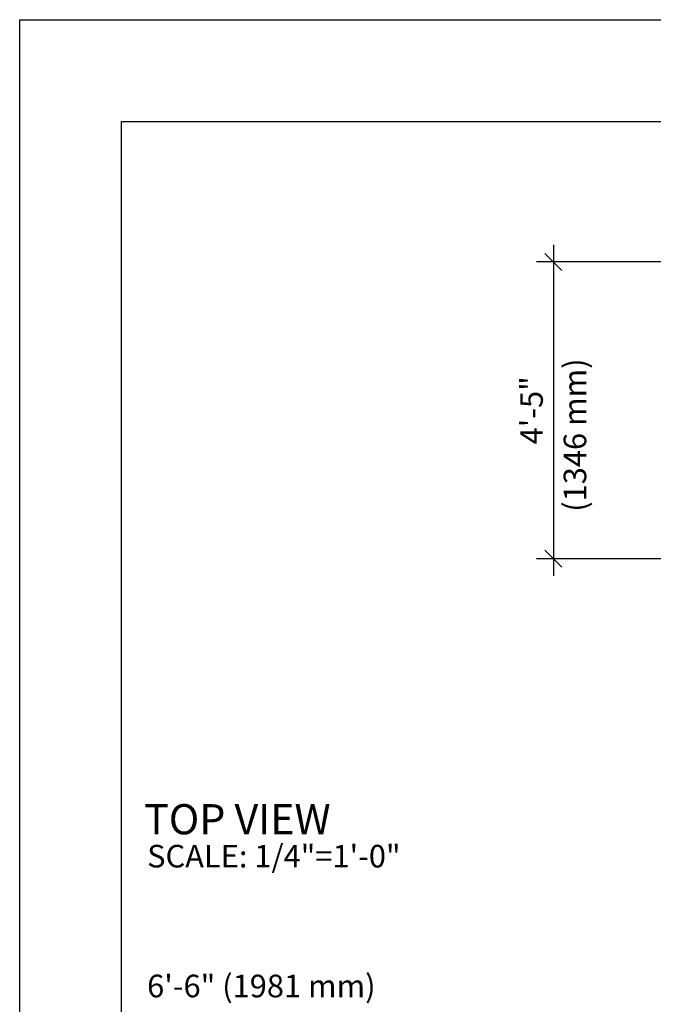
# Model space of a CAD drawing. Extents: x -19 to 547, y -19 to 427.
# Drawn here: x 0 to 112, y 234 to 408 of the extents above; entities that cross this region are included whole.
import ezdxf

# ---------------------------------------------------------------- set-up
doc = ezdxf.new("R2010")
doc.units = 0
doc.header["$LTSCALE"] = 16
doc.header["$MEASUREMENT"] = 0
doc.header["$PDSIZE"] = 1
doc.layers.get('0').update_dxf_attribs({"color": 2, "linetype": 'CONTINUOUS'})
doc.layers.get('Defpoints').update_dxf_attribs({"linetype": 'CONTINUOUS'})
for name, color, linetype in [('BOLD', 10, 'CONTINUOUS'), ('DIM', 4, 'CONTINUOUS'), ('NOTES', 7, 'CONTINUOUS')]:
    doc.layers.add(name, color=color, linetype=linetype)
doc.styles.add('ROMAND', font='romand.shx', dxfattribs={"height": 4})
doc.dimstyles.get("Standard").update_dxf_attribs({"dimscale": 48, "dimtxt": 4, "dimasz": 0.0625, "dimexe": 0.0625, "dimexo": 0.125, "dimgap": 0.03125, "dimtad": 1, "dimdec": 4, "dimzin": 3, "dimdsep": 46, "dimlunit": 4, "dimtxsty": 'ROMAND', "dimblk1": 'OBLIQUE', "dimblk2": 'OBLIQUE', "dimsah": 1, "dimcen": -0.0625, "dimdle": 0.0625, "dimadec": 0, "dimazin": 0, "dimtfac": 1, "dimtdec": 4, "dimtmove": 0, "dimatfit": 3, "dimldrblk": 'OBLIQUE', "dimfxl": 0, "dimfrac": 2, "dimtolj": 1, "dimtzin": 0, "dimarcsym": 0})

# ---------------------------------------------------------------- blocks, each defined once
blk = doc.blocks.new('_OBLIQUE')
at = {"color": 0, "linetype": 'ByBlock'}
blk.add_line((-0.5, -0.5), (0.5, 0.5), dxfattribs=at)
blk = doc.blocks.new('*D7')
at = {"layer": 'Defpoints', "color": 0, "transparency": 16777216}
for p in [(120.08, 365.16), (94.41, 312.65), (120.95, 312.65)]:
    blk.add_point(p, dxfattribs=at)
at = {"layer": 'DIM', "color": 0, "lineweight": -2, "transparency": 16777216}
for p, q in [((94.41, 368.16), (94.41, 309.65)), ((114.08, 365.16), (91.41, 365.16)), ((114.95, 312.65), (91.41, 312.65))]:
    blk.add_line(p, q, dxfattribs=at)
at = {"layer": 'DIM', "color": 0, "lineweight": -2, "transparency": 16777216, "xscale": 3, "yscale": 3, "zscale": 3}
for p, rotation in [((94.41, 365.16), 90), ((94.41, 312.65), 270)]:
    blk.add_blockref('_OBLIQUE', p, dxfattribs=dict(at, rotation=rotation))
at = {"layer": 'DIM', "color": 0, "transparency": 16777216, "insert": (90.53, 338.9), "char_height": 4, "attachment_point": 5, "rotation": 90, "style": 'ROMAND'}
blk.add_mtext('\\A1;4\'-5"', dxfattribs=at)

msp = doc.modelspace()

# ---------------------------------------------------------------- linework, layer by layer
at = {"layer": 'BOLD'}
msp.add_lwpolyline([(510, 18), (18, 18), (18, 390), (510, 390)], close=True, dxfattribs=at)
at = {"layer": 'NOTES'}
msp.add_lwpolyline([(528, 0), (0, 0), (0, 408), (528, 408)], close=True, dxfattribs=at)

# ---------------------------------------------------------------- texts
at = {"layer": 'DIM', "style": 'ROMAND'}
msp.add_text('(1346 mm)', height=4, rotation=90, dxfattribs=at).set_placement((100.21615, 320.9504))
msp.add_text('6\'-6" (1981 mm)', height=4, dxfattribs=at).set_placement((22.54049, 235.06427))
at = {"layer": 'NOTES', "color": 7, "style": 'ROMAND'}
for s, height, p in [('%%UTOP VIEW', 5.333328, (22.01353, 263.90019)), ('%%OSCALE: 1/4"=1\'-0"', 3.999996, (22.54038, 258.03353))]:
    msp.add_text(s, height=height, dxfattribs=at).set_placement(p)

# ---------------------------------------------------------------- dimensions: what is measured, and where the dimension line sits
at = {"layer": 'DIM'}
dim = msp.add_linear_dim(base=(94.40653, 312.6475), p1=(120.07977, 365.1575), p2=(120.94993, 312.6475), angle=90, text='4\'-5"', dimstyle='Standard', dxfattribs=at)
dim.commit()
dim.dimension.update_dxf_attribs({"geometry": '*D7', "text_midpoint": (90.52557, 338.9025)})

doc.saveas('drawing.dxf')
